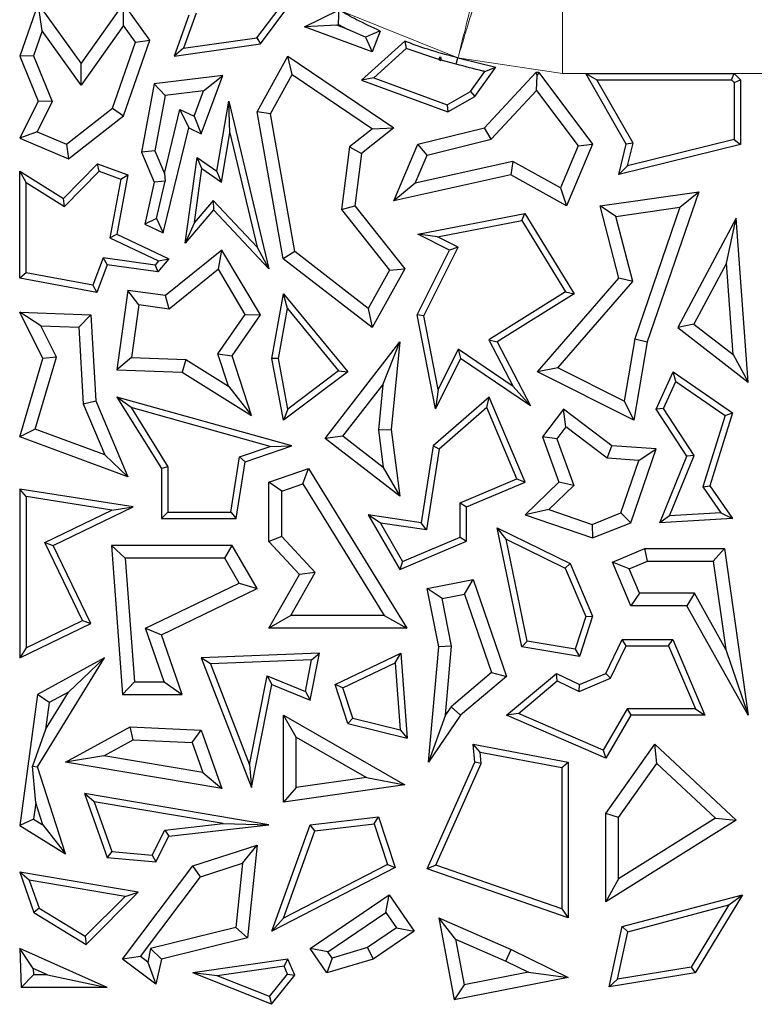
# Model space of a CAD drawing. Units: millimetres. Extents: x 0 to 420, y 0 to 297.
# Drawn here: x 95 to 98, y 166 to 171 of the extents above; entities that cross this region are included whole.
import ezdxf

# ---------------------------------------------------------------- set-up
doc = ezdxf.new("R2010")
doc.units = ezdxf.units.MM

msp = doc.modelspace()

# ---------------------------------------------------------------- linework, layer by layer
at = {"color": 8, "linetype": 'Continuous', "lineweight": 18}
for p, q in [((97.3673, 170.4464), (97.3673, 170.7785)), ((96.8858, 170.5174), (96.3383, 170.7381)), ((97.3673, 170.4464), (96.8858, 170.5174)), ((99.0284, 170.4464), (97.3673, 170.4464))]:
    msp.add_line(p, q, dxfattribs=at)
at = {"color": 7, "linetype": 'Continuous', "lineweight": 25}
for p, q in [((94.9503, 170.769), (94.8647, 170.5258)), ((94.9683, 170.6432), (94.9503, 170.769)), ((95.1485, 170.4933), (94.9503, 170.769)), ((95.3429, 170.7683), (95.1485, 170.4933)), ((95.3433, 170.667), (95.3429, 170.7683)), ((95.4643, 170.5993), (95.3429, 170.7683)), ((95.9586, 170.6096), (96.0606, 170.7455)), ((95.9747, 170.5822), (96.1017, 170.7513)), ((96.1783, 170.6608), (96.3373, 170.7387)), ((95.6441, 170.7143), (95.5764, 170.5258)), ((95.6791, 170.7247), (95.6206, 170.5618)), ((94.9683, 170.6432), (94.9276, 170.5275)), ((95.1489, 170.392), (94.9683, 170.6432)), ((95.3433, 170.667), (95.1489, 170.392)), ((95.3988, 170.5898), (95.3433, 170.667)), ((96.3271, 170.6683), (96.1783, 170.6608)), ((96.4905, 170.545), (96.1783, 170.6608)), ((96.3271, 170.6683), (96.3351, 170.6722)), ((96.3742, 170.6508), (96.3271, 170.6683)), ((96.3351, 170.6722), (96.3742, 170.6508)), ((96.4589, 170.6139), (96.3742, 170.6508)), ((95.3429, 170.2503), (95.4643, 170.5993)), ((95.3988, 170.5898), (95.4643, 170.5993)), ((95.6206, 170.5618), (95.9586, 170.6096)), ((95.9586, 170.6096), (95.9747, 170.5822)), ((96.4589, 170.6139), (96.4905, 170.545)), ((96.5264, 170.6417), (96.4905, 170.545)), ((95.2931, 170.2859), (95.3988, 170.5898)), ((95.5764, 170.5258), (95.9747, 170.5822)), ((95.6206, 170.5618), (95.5764, 170.5258)), ((96.6402, 170.5946), (96.4413, 170.4149)), ((96.6466, 170.5608), (96.4972, 170.4258)), ((96.6402, 170.5946), (96.6466, 170.5608)), ((96.7978, 170.5108), (96.6466, 170.5608)), ((94.9276, 170.5275), (94.8647, 170.5258)), ((94.8647, 170.5258), (94.9503, 170.3182)), ((94.9276, 170.5275), (95.0149, 170.3159)), ((95.9592, 170.2695), (96.1017, 170.5258)), ((96.1219, 170.4412), (96.1017, 170.5258)), ((96.1017, 170.5258), (96.5909, 170.1951)), ((96.7978, 170.5108), (96.8052, 170.5232)), ((96.8049, 170.5035), (96.7978, 170.5108)), ((96.8049, 170.5035), (96.8052, 170.5232)), ((96.8091, 170.5076), (96.8049, 170.5035)), ((96.8052, 170.5232), (96.8091, 170.5076)), ((96.8779, 170.4891), (96.8091, 170.5076)), ((96.8858, 170.5174), (97.0602, 170.4749)), ((95.1489, 170.392), (95.1485, 170.4933)), ((96.9633, 170.3402), (97.0602, 170.4749)), ((97.0097, 170.4551), (97.0602, 170.4749)), ((95.8013, 170.4359), (95.4855, 170.3976)), ((95.702, 170.1677), (95.8013, 170.4359)), ((95.7127, 170.3659), (95.8013, 170.4359)), ((96.0207, 170.2592), (96.1219, 170.4412)), ((96.1219, 170.4412), (96.4917, 170.1912)), ((96.4972, 170.4258), (96.4413, 170.4149)), ((96.4413, 170.4149), (96.8396, 170.2695)), ((96.4972, 170.4258), (96.8368, 170.3018)), ((96.9431, 170.3625), (97.0097, 170.4551)), ((97.0083, 170.1951), (97.2453, 170.4509)), ((97.2511, 170.4362), (97.2453, 170.4509)), ((97.2475, 170.3668), (97.2511, 170.4362)), ((97.2585, 170.45), (97.2511, 170.4362)), ((97.2585, 170.45), (97.5067, 170.1198)), ((97.475, 170.4464), (97.5257, 170.417)), ((97.475, 170.4464), (98.1599, 170.4464)), ((97.6619, 170.1198), (97.475, 170.4464)), ((97.5257, 170.417), (98.1474, 170.417)), ((97.6932, 170.1242), (97.5257, 170.417)), ((98.1474, 170.417), (98.1599, 170.4464)), ((98.1474, 170.417), (98.1591, 170.4048)), ((98.1591, 170.4048), (98.1885, 170.4167)), ((98.1599, 170.4464), (98.1885, 170.4167)), ((98.1885, 170.4167), (98.1885, 170.1175)), ((95.4855, 170.3976), (95.4271, 170.0829)), ((95.5354, 170.3444), (95.4855, 170.3976)), ((98.1591, 170.4048), (98.1591, 170.1405)), ((95.5354, 170.3444), (95.4881, 170.0895)), ((95.7127, 170.3659), (95.5354, 170.3444)), ((95.6691, 170.2482), (95.7127, 170.3659)), ((96.8368, 170.3018), (96.9431, 170.3625)), ((96.8396, 170.2695), (96.9633, 170.3402)), ((96.9431, 170.3625), (96.9633, 170.3402)), ((97.0394, 170.1422), (97.2475, 170.3668)), ((97.2475, 170.3668), (97.4395, 170.1114)), ((94.9503, 170.3182), (94.8647, 170.1473)), ((95.0149, 170.3159), (94.9454, 170.1771)), ((95.0149, 170.3159), (94.9503, 170.3182)), ((95.0809, 170.1201), (95.2931, 170.2859)), ((95.2931, 170.2859), (95.3429, 170.2503)), ((95.5327, 169.9841), (95.6039, 170.279)), ((95.6039, 170.279), (95.6441, 170.1951)), ((95.6039, 170.279), (95.6691, 170.2482)), ((95.7736, 169.9953), (95.8291, 170.3182)), ((95.8338, 170.1723), (95.8291, 170.3182)), ((95.8291, 170.3182), (96.0143, 169.5446)), ((96.8368, 170.3018), (96.8396, 170.2695)), ((95.0899, 170.0526), (95.3429, 170.2503)), ((95.6691, 170.2482), (95.702, 170.1677)), ((96.0207, 170.2592), (95.9592, 170.2695)), ((96.0791, 169.5912), (95.9592, 170.2695)), ((96.133, 169.6239), (96.0207, 170.2592)), ((95.527, 169.7101), (95.6441, 170.1951)), ((95.6441, 170.1951), (95.702, 170.1677)), ((96.4917, 170.1912), (96.3861, 170.1072)), ((96.5909, 170.1951), (96.4413, 170.076)), ((96.4917, 170.1912), (96.5909, 170.1951)), ((96.7008, 170.1198), (97.0083, 170.1951)), ((97.0394, 170.1422), (97.0083, 170.1951)), ((94.9454, 170.1771), (94.8647, 170.1473)), ((94.8647, 170.1473), (95.0899, 170.0526)), ((94.9454, 170.1771), (95.0809, 170.1201)), ((95.7947, 169.9449), (95.8338, 170.1723)), ((95.8338, 170.1723), (95.96, 169.6451)), ((95.0809, 170.1201), (95.0899, 170.0526)), ((96.3861, 170.1072), (96.3483, 169.8183)), ((96.3861, 170.1072), (96.4413, 170.076)), ((96.5909, 169.8587), (96.7008, 170.1198)), ((96.7435, 170.0697), (96.7008, 170.1198)), ((96.7435, 170.0697), (97.0394, 170.1422)), ((97.4395, 170.1114), (97.3582, 169.9185)), ((97.5067, 170.1198), (97.387, 169.8354)), ((97.4395, 170.1114), (97.5067, 170.1198)), ((97.6281, 169.9802), (97.6619, 170.1198)), ((98.1885, 170.1175), (97.6281, 169.9802)), ((97.6932, 170.1242), (97.6619, 170.1198)), ((98.1591, 170.1405), (97.668, 170.0203)), ((97.668, 170.0203), (97.6932, 170.1242)), ((98.1591, 170.1405), (98.1885, 170.1175)), ((95.4881, 170.0895), (95.4271, 170.0829)), ((95.4271, 170.0829), (95.4855, 169.9449)), ((95.4881, 170.0895), (95.5327, 169.9841)), ((95.6282, 169.6636), (95.6826, 170.0585)), ((95.7052, 170.007), (95.6826, 170.0585)), ((95.6826, 170.0585), (95.7736, 169.9953)), ((96.4413, 170.076), (96.4098, 169.8354)), ((96.6892, 169.9405), (96.7435, 170.0697)), ((95.0674, 169.869), (95.2236, 170.0295)), ((95.2313, 169.9953), (95.2236, 170.0295)), ((95.2236, 170.0295), (95.3638, 169.9776)), ((95.671, 169.759), (95.7052, 170.007)), ((95.7052, 170.007), (95.7947, 169.9449)), ((97.1393, 170.0398), (96.6892, 169.9405)), ((97.1393, 170.0398), (97.1302, 169.9776)), ((97.3582, 169.9185), (97.1393, 170.0398)), ((97.668, 170.0203), (97.6281, 169.9802)), ((94.8941, 169.9424), (94.8647, 169.9953)), ((94.8647, 169.5018), (94.8647, 169.9953)), ((94.8647, 169.9953), (95.0674, 169.869)), ((95.0719, 169.8316), (95.2313, 169.9953)), ((95.2313, 169.9953), (95.3304, 169.9586)), ((95.3638, 169.9776), (95.3134, 169.7042)), ((95.3304, 169.9586), (95.3638, 169.9776)), ((95.5327, 169.9841), (95.5356, 169.9495)), ((95.7947, 169.9449), (95.7736, 169.9953)), ((97.1302, 169.9776), (96.5909, 169.8587)), ((97.387, 169.8354), (97.1302, 169.9776)), ((94.8941, 169.5262), (94.8941, 169.9424)), ((94.8941, 169.9424), (95.0719, 169.8316)), ((95.3304, 169.9586), (95.2804, 169.6873)), ((95.4855, 169.9449), (95.442, 169.7503)), ((95.5356, 169.9495), (95.4855, 169.9449)), ((95.4953, 169.7764), (95.5356, 169.9495)), ((96.6892, 169.9405), (96.5909, 169.8587)), ((97.3582, 169.9185), (97.387, 169.8354)), ((97.541, 169.8354), (97.9964, 169.9001)), ((97.9964, 169.9001), (97.759, 169.2072)), ((97.9097, 169.8284), (97.9964, 169.9001)), ((95.0719, 169.8316), (95.0674, 169.869)), ((95.7575, 169.8603), (95.671, 169.759)), ((95.96, 169.6451), (95.7575, 169.8603)), ((95.7575, 169.8603), (95.7585, 169.8163)), ((96.3483, 169.8183), (96.4098, 169.8354)), ((96.4098, 169.8354), (96.6412, 169.5446)), ((97.6145, 169.7865), (97.541, 169.8354)), ((97.6281, 169.5018), (97.541, 169.8354)), ((97.6145, 169.7865), (97.9097, 169.8284)), ((97.9097, 169.8284), (97.7019, 169.2217)), ((95.7585, 169.8163), (95.6282, 169.6636)), ((96.0143, 169.5446), (95.7585, 169.8163)), ((96.3483, 169.8183), (96.5707, 169.5388)), ((96.7008, 169.7042), (97.1947, 169.8001)), ((97.1803, 169.7674), (97.1947, 169.8001)), ((97.1947, 169.8001), (97.4224, 169.4298)), ((97.6928, 169.4866), (97.6145, 169.7865)), ((95.4953, 169.7764), (95.442, 169.7503)), ((95.442, 169.7503), (95.527, 169.7101)), ((95.4953, 169.7764), (95.527, 169.7101)), ((95.671, 169.759), (95.6282, 169.6636)), ((96.7913, 169.6918), (97.1803, 169.7674)), ((97.1803, 169.7674), (97.3821, 169.4392)), ((98.1688, 169.7782), (97.8992, 169.2734)), ((98.1249, 169.5713), (98.1688, 169.7782)), ((98.2238, 169.0223), (98.1688, 169.7782)), ((95.2804, 169.6873), (95.3134, 169.7042)), ((95.3134, 169.7042), (95.5527, 169.5912)), ((96.7913, 169.6918), (96.7008, 169.7042)), ((96.847, 169.6311), (96.7008, 169.7042)), ((96.8864, 169.6443), (96.7913, 169.6918)), ((95.2804, 169.6873), (95.5054, 169.5811)), ((95.96, 169.6451), (96.0143, 169.5446)), ((96.7281, 169.3278), (96.8864, 169.6443)), ((96.8864, 169.6443), (96.847, 169.6311)), ((95.7974, 169.6311), (95.5374, 169.421)), ((95.7815, 169.5427), (95.7974, 169.6311)), ((95.9747, 169.332), (95.7974, 169.6311)), ((96.133, 169.6239), (96.0791, 169.5912)), ((96.4723, 169.3617), (96.133, 169.6239)), ((96.6974, 169.332), (96.847, 169.6311)), ((95.2489, 169.5955), (95.2021, 169.469)), ((95.2683, 169.5631), (95.2211, 169.4356)), ((95.2489, 169.5955), (95.2683, 169.5631)), ((95.4894, 169.5623), (95.2489, 169.5955)), ((95.5013, 169.531), (95.2683, 169.5631)), ((95.5054, 169.5811), (95.4894, 169.5623)), ((95.4894, 169.5623), (95.5013, 169.531)), ((95.5527, 169.5912), (95.5013, 169.531)), ((95.5054, 169.5811), (95.5527, 169.5912)), ((96.4905, 169.2734), (96.0791, 169.5912)), ((98.1249, 169.5713), (97.9744, 169.2895)), ((98.1556, 169.1493), (98.1249, 169.5713)), ((94.8941, 169.5262), (94.8647, 169.5018)), ((95.2021, 169.469), (94.8941, 169.5262)), ((95.7815, 169.5427), (95.5546, 169.3593)), ((95.9049, 169.3345), (95.7815, 169.5427)), ((96.5707, 169.5388), (96.4723, 169.3617)), ((96.6412, 169.5446), (96.4905, 169.2734)), ((96.5707, 169.5388), (96.6412, 169.5446)), ((95.2211, 169.4356), (94.8647, 169.5018)), ((95.2021, 169.469), (95.2211, 169.4356)), ((97.2522, 169.0688), (97.6281, 169.5018)), ((97.3463, 169.0875), (97.6928, 169.4866)), ((97.6928, 169.4866), (97.6281, 169.5018)), ((95.3638, 169.4449), (95.3134, 169.0793)), ((95.414, 169.3787), (95.3638, 169.4449)), ((95.5374, 169.421), (95.3638, 169.4449)), ((95.5546, 169.3593), (95.5374, 169.421)), ((96.028, 169.1312), (96.0813, 169.4298)), ((96.099, 169.3619), (96.0813, 169.4298)), ((96.0813, 169.4298), (96.3777, 169.0688)), ((97.3821, 169.4392), (97.0283, 169.2177)), ((97.4224, 169.4298), (97.0669, 169.2072)), ((97.3821, 169.4392), (97.4224, 169.4298)), ((95.414, 169.3787), (95.3805, 169.1355)), ((95.5546, 169.3593), (95.414, 169.3787)), ((94.9619, 169.2819), (94.8647, 169.3445)), ((94.8647, 169.3445), (95.1933, 169.332)), ((94.9719, 169.1312), (94.8647, 169.3445)), ((95.1376, 169.2753), (95.1933, 169.332)), ((95.1933, 169.332), (95.2152, 168.9357)), ((95.7788, 169.1529), (95.9049, 169.3345)), ((95.8438, 169.1433), (95.9747, 169.332)), ((95.9049, 169.3345), (95.9747, 169.332)), ((96.0579, 169.1314), (96.099, 169.3619)), ((96.099, 169.3619), (96.3356, 169.0739)), ((96.4723, 169.3617), (96.4905, 169.2734)), ((96.7281, 169.3278), (96.6974, 169.332)), ((96.7816, 168.8982), (96.6974, 169.332)), ((96.794, 168.9886), (96.7281, 169.3278)), ((94.9619, 169.2819), (95.1376, 169.2753)), ((95.0349, 169.1368), (94.9619, 169.2819)), ((97.9744, 169.2895), (97.8992, 169.2734)), ((97.9744, 169.2895), (98.1556, 169.1493)), ((95.1376, 169.2753), (95.1571, 168.9222)), ((97.8992, 169.2734), (98.2238, 169.0223)), ((96.273, 168.7617), (96.6175, 169.2072)), ((96.5394, 169.0102), (96.6175, 169.2072)), ((96.6175, 169.2072), (96.5785, 168.8032)), ((97.0283, 169.2177), (97.1401, 169.0025)), ((97.0283, 169.2177), (97.0669, 169.2072)), ((97.0669, 169.2072), (97.2198, 168.9128)), ((97.7019, 169.2217), (97.653, 168.9341)), ((97.759, 169.2072), (97.6976, 168.8461)), ((97.7019, 169.2217), (97.759, 169.2072)), ((95.8277, 169.0035), (95.7788, 169.1529)), ((95.7788, 169.1529), (95.8438, 169.1433)), ((95.9338, 168.8682), (95.8438, 169.1433)), ((96.8869, 169.1744), (96.794, 168.9886)), ((97.1401, 169.0025), (96.8869, 169.1744)), ((96.8869, 169.1744), (96.8982, 169.1312)), ((98.1556, 169.1493), (98.2238, 169.0223)), ((94.8647, 168.7697), (94.9719, 169.1312)), ((94.9367, 168.8057), (95.0349, 169.1368)), ((95.0349, 169.1368), (94.9719, 169.1312)), ((95.3805, 169.1355), (95.3134, 169.0793)), ((95.3805, 169.1355), (95.6311, 169.126)), ((95.6311, 169.126), (95.6133, 169.0679)), ((95.6311, 169.126), (95.8277, 169.0035)), ((96.0579, 169.1314), (96.028, 169.1312)), ((96.0813, 168.8461), (96.028, 169.1312)), ((96.1015, 168.898), (96.0579, 169.1314)), ((96.8982, 169.1312), (96.7816, 168.8982)), ((97.2198, 168.9128), (96.8982, 169.1312)), ((95.3134, 169.0793), (95.6133, 169.0679)), ((95.6133, 169.0679), (95.9338, 168.8682)), ((96.3777, 169.0688), (96.0813, 168.8461)), ((96.3356, 169.0739), (96.1015, 168.898)), ((96.3356, 169.0739), (96.3777, 169.0688)), ((97.3463, 169.0875), (97.2522, 169.0688)), ((97.6976, 168.8461), (97.2522, 169.0688)), ((97.653, 168.9341), (97.3463, 169.0875)), ((97.8001, 168.8976), (97.8782, 169.0688)), ((97.8904, 169.0248), (97.8782, 169.0688)), ((97.8782, 169.0688), (98.1526, 168.8803)), ((96.3554, 168.7722), (96.5394, 169.0102)), ((96.5394, 169.0102), (96.5194, 168.8023)), ((97.8335, 168.9001), (97.8904, 169.0248)), ((97.8904, 169.0248), (98.1181, 168.8684)), ((95.8277, 169.0035), (95.9338, 168.8682)), ((96.794, 168.9886), (96.7816, 168.8982)), ((97.1401, 169.0025), (97.2198, 168.9128)), ((95.1571, 168.9222), (95.2152, 168.9357)), ((95.1571, 168.9222), (95.2566, 168.6873)), ((95.2152, 168.9357), (95.3638, 168.5849)), ((95.3781, 168.9045), (95.3134, 168.953)), ((95.3134, 168.953), (95.5182, 168.6232)), ((96.1191, 168.7287), (95.3134, 168.953)), ((97.0298, 168.953), (96.7716, 168.7287)), ((97.0186, 168.9043), (97.0298, 168.953)), ((97.196, 168.5609), (97.0298, 168.953)), ((97.653, 168.9341), (97.6976, 168.8461)), ((95.3781, 168.9045), (95.5476, 168.6315)), ((96.0202, 168.7257), (95.3781, 168.9045)), ((96.1015, 168.898), (96.0813, 168.8461)), ((97.0186, 168.9043), (96.799, 168.7135)), ((97.1575, 168.5765), (97.0186, 168.9043)), ((97.3727, 168.8976), (97.2756, 168.7697)), ((97.3839, 168.8152), (97.3727, 168.8976)), ((97.5951, 168.7287), (97.3727, 168.8976)), ((97.8335, 168.9001), (97.8001, 168.8976)), ((97.9418, 168.6799), (97.8001, 168.8976)), ((97.9748, 168.683), (97.8335, 168.9001)), ((98.1526, 168.8803), (98.0476, 168.5439)), ((98.1181, 168.8684), (98.1526, 168.8803)), ((98.1181, 168.8684), (98.0153, 168.5389)), ((94.9367, 168.8057), (94.8647, 168.7697)), ((95.2566, 168.6873), (94.9367, 168.8057)), ((96.5194, 168.8023), (96.5785, 168.8032)), ((96.5194, 168.8023), (96.5414, 168.6284)), ((96.5785, 168.8032), (96.6175, 168.4953)), ((97.3839, 168.8152), (97.3418, 168.7597)), ((97.5735, 168.6713), (97.3839, 168.8152)), ((95.3638, 168.5849), (94.8647, 168.7697)), ((96.3554, 168.7722), (96.273, 168.7617)), ((96.6175, 168.4953), (96.273, 168.7617)), ((96.5414, 168.6284), (96.3554, 168.7722)), ((97.3418, 168.7597), (97.2756, 168.7697)), ((97.2756, 168.7697), (97.3514, 168.5609)), ((97.3418, 168.7597), (97.4196, 168.5453)), ((95.8782, 168.6769), (96.0202, 168.7257)), ((95.9045, 168.6549), (96.1191, 168.7287)), ((96.0202, 168.7257), (96.1191, 168.7287)), ((96.7716, 168.7287), (96.7157, 168.3737)), ((96.799, 168.7135), (96.7402, 168.3404)), ((96.799, 168.7135), (96.7716, 168.7287)), ((97.5735, 168.6713), (97.5951, 168.7287)), ((97.8001, 168.7141), (97.5951, 168.7287)), ((97.6835, 168.3737), (97.8001, 168.7141)), ((97.7197, 168.6609), (97.8001, 168.7141)), ((95.2566, 168.6873), (95.3638, 168.5849)), ((95.8384, 168.4228), (95.8782, 168.6769)), ((95.8635, 168.3934), (95.9045, 168.6549)), ((95.8782, 168.6769), (95.9045, 168.6549)), ((97.7197, 168.6609), (97.5735, 168.6713)), ((97.6367, 168.4184), (97.7197, 168.6609)), ((97.8166, 168.3737), (97.9418, 168.6799)), ((97.8614, 168.4058), (97.9748, 168.683)), ((97.9748, 168.683), (97.9418, 168.6799)), ((95.5476, 168.6315), (95.5182, 168.6232)), ((95.5182, 168.6232), (95.5182, 168.3934)), ((95.5476, 168.6315), (95.5476, 168.4228)), ((96.0143, 168.5609), (96.196, 168.6232)), ((96.1706, 168.5523), (96.196, 168.6232)), ((96.196, 168.6232), (96.6501, 167.8864)), ((96.5414, 168.6284), (96.6175, 168.4953)), ((96.0731, 168.5189), (96.0143, 168.5609)), ((96.0143, 168.2872), (96.0143, 168.5609)), ((96.8963, 168.4659), (97.1575, 168.5765)), ((96.9257, 168.4464), (97.196, 168.5609)), ((97.1575, 168.5765), (97.196, 168.5609)), ((97.3514, 168.5609), (97.196, 168.4099)), ((97.4196, 168.5453), (97.3514, 168.5609)), ((94.8941, 168.4941), (94.8647, 168.5285)), ((95.3876, 168.4464), (94.8647, 168.5285)), ((94.8647, 168.5285), (94.8647, 167.7495)), ((96.0731, 168.5189), (96.1706, 168.5523)), ((96.0731, 168.3101), (96.0731, 168.5189)), ((96.1706, 168.5523), (96.5449, 167.9452)), ((97.4196, 168.5453), (97.3056, 168.4344)), ((98.0153, 168.5389), (98.0476, 168.5439)), ((98.0153, 168.5389), (98.0984, 168.4196)), ((98.0476, 168.5439), (98.1526, 168.3934)), ((95.2902, 168.4319), (94.8941, 168.4941)), ((94.8941, 168.4941), (94.8941, 167.7963)), ((96.8963, 168.4659), (96.9257, 168.4464)), ((96.8963, 168.3071), (96.8963, 168.4659)), ((94.98, 168.2818), (95.2902, 168.4319)), ((95.0192, 168.2682), (95.3876, 168.4464)), ((95.2902, 168.4319), (95.3876, 168.4464)), ((95.5476, 168.4228), (95.5182, 168.3934)), ((95.5476, 168.4228), (95.8384, 168.4228)), ((95.8384, 168.4228), (95.8635, 168.3934)), ((96.9257, 168.2876), (96.9257, 168.4464)), ((97.3056, 168.4344), (97.196, 168.4099)), ((97.3056, 168.4344), (97.5052, 168.366)), ((97.5052, 168.366), (97.6367, 168.4184)), ((97.6367, 168.4184), (97.6835, 168.3737)), ((98.0984, 168.4196), (97.8614, 168.4058)), ((98.0984, 168.4196), (98.1526, 168.3934)), ((95.5182, 168.3934), (95.8635, 168.3934)), ((96.5282, 168.3719), (96.4725, 168.4099)), ((96.7157, 168.3737), (96.4725, 168.4099)), ((96.4725, 168.4099), (96.6175, 168.157)), ((96.7402, 168.3404), (96.5282, 168.3719)), ((96.5282, 168.3719), (96.63, 168.1943)), ((96.7402, 168.3404), (96.7157, 168.3737)), ((97.196, 168.4099), (97.5067, 168.3034)), ((97.5067, 168.3034), (97.6835, 168.3737)), ((97.8614, 168.4058), (97.8166, 168.3737)), ((98.1526, 168.3934), (97.8166, 168.3737)), ((97.1078, 168.2971), (97.0669, 168.3497)), ((97.0669, 168.3497), (97.4038, 168.1857)), ((97.1804, 167.8009), (97.0669, 168.3497)), ((97.5052, 168.366), (97.5067, 168.3034)), ((95.154, 167.9222), (94.98, 168.2818)), ((94.98, 168.2818), (95.0192, 168.2682)), ((96.0731, 168.3101), (96.0143, 168.2872)), ((96.1545, 168.135), (96.0143, 168.2872)), ((96.2267, 168.1434), (96.0731, 168.3101)), ((96.6175, 168.157), (96.9257, 168.2876)), ((96.63, 168.1943), (96.8963, 168.3071)), ((96.8963, 168.3071), (96.9257, 168.2876)), ((97.1078, 168.2971), (97.381, 168.1641)), ((97.2051, 167.8266), (97.1078, 168.2971)), ((95.1933, 167.9085), (95.0192, 168.2682)), ((95.3514, 168.2094), (95.2882, 168.2682)), ((95.8438, 168.2682), (95.2882, 168.2682)), ((95.2882, 168.2682), (95.3388, 167.5811)), ((95.81, 168.2094), (95.8438, 168.2682)), ((95.9592, 168.0696), (95.8438, 168.2682)), ((97.5982, 168.1912), (97.7484, 168.2549)), ((97.7604, 168.1961), (97.7484, 168.2549)), ((97.7484, 168.2549), (98.1147, 168.2549)), ((98.0636, 168.1961), (98.1147, 168.2549)), ((98.1147, 168.2549), (98.2238, 167.485)), ((95.81, 168.2094), (95.3514, 168.2094)), ((95.3514, 168.2094), (95.3934, 167.6399)), ((95.8765, 168.0949), (95.81, 168.2094)), ((96.63, 168.1943), (96.6175, 168.157)), ((97.6752, 168.16), (97.5982, 168.1912)), ((97.6835, 167.9898), (97.5982, 168.1912)), ((97.6752, 168.16), (97.7604, 168.1961)), ((97.7604, 168.1961), (98.0636, 168.1961)), ((98.0636, 168.1961), (98.1214, 167.7888)), ((97.381, 168.1641), (97.4038, 168.1857)), ((97.381, 168.1641), (97.4754, 167.9413)), ((97.4038, 168.1857), (97.5067, 167.9427)), ((97.7224, 168.0485), (97.6752, 168.16)), ((96.0143, 167.8864), (96.1545, 168.135)), ((96.1149, 167.9452), (96.2267, 168.1434)), ((96.2267, 168.1434), (96.1545, 168.135)), ((96.7442, 168.0696), (96.9557, 168.1113)), ((96.9168, 168.0437), (96.9557, 168.1113)), ((96.9557, 168.1113), (97.1098, 167.6635)), ((95.4456, 167.8864), (95.8765, 168.0949)), ((95.5182, 167.8562), (95.9592, 168.0696)), ((95.8765, 168.0949), (95.9592, 168.0696)), ((96.8132, 168.0233), (96.7442, 168.0696)), ((96.797, 167.8009), (96.7442, 168.0696)), ((96.8132, 168.0233), (96.9168, 168.0437)), ((96.8563, 167.8041), (96.8132, 168.0233)), ((96.9168, 168.0437), (97.0411, 167.6824)), ((97.7224, 168.0485), (97.6835, 167.9898)), ((97.9763, 168.0485), (97.7224, 168.0485)), ((97.9763, 168.0485), (97.9418, 167.9898)), ((98.1214, 167.7888), (97.9763, 168.0485)), ((97.9418, 167.9898), (97.6835, 167.9898)), ((98.2238, 167.485), (97.9418, 167.9898)), ((94.8941, 167.7963), (95.154, 167.9222)), ((95.154, 167.9222), (95.1933, 167.9085)), ((96.1149, 167.9452), (96.0143, 167.8864)), ((96.5449, 167.9452), (96.1149, 167.9452)), ((96.5449, 167.9452), (96.6501, 167.8864)), ((97.4754, 167.9413), (97.4257, 167.7897)), ((97.5067, 167.9427), (97.4458, 167.7565)), ((97.4754, 167.9413), (97.5067, 167.9427)), ((94.8647, 167.7495), (95.1933, 167.9085)), ((95.5308, 167.6399), (95.4456, 167.8864)), ((95.4456, 167.8864), (95.5182, 167.8562)), ((96.6501, 167.8864), (96.0143, 167.8864)), ((95.6133, 167.5811), (95.5182, 167.8562)), ((97.2051, 167.8266), (97.1804, 167.8009)), ((97.4257, 167.7897), (97.2051, 167.8266)), ((97.5677, 167.6785), (97.6437, 167.8346)), ((97.6621, 167.8052), (97.6437, 167.8346)), ((97.6437, 167.8346), (97.8769, 167.8346)), ((97.8574, 167.8052), (97.8769, 167.8346)), ((97.8769, 167.8346), (98.025, 167.485)), ((94.8941, 167.7963), (94.8647, 167.7495)), ((96.7501, 167.2684), (96.797, 167.8009)), ((96.8563, 167.8041), (96.797, 167.8009)), ((96.8284, 167.487), (96.8563, 167.8041)), ((97.4458, 167.7565), (97.1804, 167.8009)), ((97.4257, 167.7897), (97.4458, 167.7565)), ((97.5893, 167.6557), (97.6621, 167.8052)), ((97.6621, 167.8052), (97.8574, 167.8052)), ((97.8574, 167.8052), (97.9807, 167.5143)), ((98.1214, 167.7888), (98.2238, 167.485)), ((95.256, 167.7495), (94.9471, 167.5811)), ((94.9471, 167.2469), (95.256, 167.7495)), ((95.0904, 167.5923), (95.256, 167.7495)), ((96.2471, 167.7722), (95.702, 167.7495)), ((95.7442, 167.7218), (95.702, 167.7495)), ((95.702, 167.7495), (95.9338, 167.1514)), ((96.211, 167.7413), (95.7442, 167.7218)), ((96.1822, 167.5956), (96.211, 167.7413)), ((96.2041, 167.5549), (96.2471, 167.7722)), ((96.211, 167.7413), (96.2471, 167.7722)), ((96.319, 167.6268), (96.6217, 167.7722)), ((96.5957, 167.7271), (96.6217, 167.7722)), ((96.6217, 167.7722), (96.6515, 167.3797)), ((95.7442, 167.7218), (95.9247, 167.2564)), ((96.355, 167.6115), (96.5957, 167.7271)), ((96.5957, 167.7271), (96.6191, 167.418)), ((95.9247, 167.2564), (96.0061, 167.6675)), ((96.0061, 167.6675), (96.028, 167.6268)), ((96.0061, 167.6675), (96.1822, 167.5956)), ((97.0411, 167.6824), (96.8542, 167.5247)), ((97.1098, 167.6635), (96.8982, 167.485)), ((97.0411, 167.6824), (97.1098, 167.6635)), ((97.1098, 167.485), (97.3397, 167.6785)), ((97.344, 167.6437), (97.3397, 167.6785)), ((97.3397, 167.6785), (97.4458, 167.6268)), ((97.4449, 167.5946), (97.5893, 167.6557)), ((97.4458, 167.6268), (97.5677, 167.6785)), ((97.5893, 167.6557), (97.5677, 167.6785)), ((95.3934, 167.6399), (95.3388, 167.5811)), ((95.3934, 167.6399), (95.5308, 167.6399)), ((95.5308, 167.6399), (95.6133, 167.5811)), ((95.9338, 167.1514), (96.028, 167.6268)), ((96.028, 167.6268), (96.2041, 167.5549)), ((96.355, 167.6115), (96.319, 167.6268)), ((96.3777, 167.4477), (96.319, 167.6268)), ((96.4006, 167.4723), (96.355, 167.6115)), ((97.1651, 167.4931), (97.344, 167.6437)), ((97.344, 167.6437), (97.4449, 167.5946)), ((97.4449, 167.5946), (97.4458, 167.6268)), ((94.9471, 167.5811), (94.8647, 166.9763)), ((95.0013, 167.5437), (94.9471, 167.5811)), ((94.9844, 167.4199), (95.0904, 167.5923)), ((95.0904, 167.5923), (95.0013, 167.5437)), ((95.3388, 167.5811), (95.6133, 167.5811)), ((96.1822, 167.5956), (96.2041, 167.5549)), ((95.0013, 167.5437), (94.9844, 167.4199)), ((96.8542, 167.5247), (96.8284, 167.487)), ((96.8542, 167.5247), (96.8982, 167.485)), ((97.6667, 167.5143), (97.5555, 167.3245)), ((97.6667, 167.5143), (97.6835, 167.485)), ((97.9807, 167.5143), (97.6667, 167.5143)), ((97.9807, 167.5143), (98.025, 167.485)), ((96.1401, 167.3836), (96.0813, 167.485)), ((96.0813, 167.084), (96.0813, 167.485)), ((96.0813, 167.485), (96.6412, 167.1649)), ((96.4006, 167.4723), (96.3777, 167.4477)), ((96.4006, 167.4723), (96.6191, 167.418)), ((96.8284, 167.487), (96.7501, 167.2684)), ((96.8982, 167.485), (96.7501, 167.2684)), ((97.1651, 167.4931), (97.1098, 167.485)), ((97.5677, 167.2872), (97.1098, 167.485)), ((97.5555, 167.3245), (97.1651, 167.4931)), ((97.6835, 167.485), (97.5677, 167.2872)), ((98.025, 167.485), (97.6835, 167.485)), ((94.9844, 167.4199), (94.9236, 167.2497)), ((95.0759, 167.2684), (95.3748, 167.4313)), ((95.3886, 167.3718), (95.3748, 167.4313)), ((95.3748, 167.4313), (95.702, 167.4168)), ((96.3777, 167.4477), (96.6515, 167.3797)), ((96.6191, 167.418), (96.6515, 167.3797)), ((95.2532, 167.2981), (95.3886, 167.3718)), ((95.3886, 167.3718), (95.6598, 167.3598)), ((95.6598, 167.3598), (95.702, 167.4168)), ((95.702, 167.4168), (95.7974, 167.1467)), ((96.1401, 167.1519), (96.1401, 167.3836)), ((96.1401, 167.3836), (96.4637, 167.1986)), ((95.6598, 167.3598), (95.7087, 167.2212)), ((96.9885, 167.3153), (96.9557, 167.3515)), ((96.9633, 167.2684), (96.9557, 167.3515)), ((96.9557, 167.3515), (97.3939, 167.2684)), ((97.5677, 167.0319), (97.7943, 167.3515)), ((97.8034, 167.2626), (97.7943, 167.3515)), ((97.7943, 167.3515), (98.1688, 167.0014)), ((95.2532, 167.2981), (95.0759, 167.2684)), ((95.7087, 167.2212), (95.2532, 167.2981)), ((96.9932, 167.2634), (96.9885, 167.3153)), ((96.9885, 167.3153), (97.3645, 167.244)), ((97.5555, 167.3245), (97.5677, 167.2872)), ((94.9384, 167.082), (94.9236, 167.2497)), ((94.9236, 167.2497), (94.9471, 167.2469)), ((95.0759, 166.8465), (94.9471, 167.2469)), ((95.7974, 167.1467), (95.0759, 167.2684)), ((95.9247, 167.2564), (95.9338, 167.1514)), ((96.7442, 166.7773), (96.9633, 167.2684)), ((96.784, 166.7945), (96.9932, 167.2634)), ((96.9932, 167.2634), (96.9633, 167.2684)), ((97.3645, 167.244), (97.3939, 167.2684)), ((97.3645, 167.244), (97.3645, 166.592)), ((97.3939, 167.2684), (97.3939, 166.5506)), ((97.6265, 167.0132), (97.8034, 167.2626)), ((97.8034, 167.2626), (98.0729, 167.0107)), ((95.7087, 167.2212), (95.7974, 167.1467)), ((96.4637, 167.1986), (96.1401, 167.1519)), ((96.4637, 167.1986), (96.6412, 167.1649)), ((96.6412, 167.1649), (96.0813, 167.084)), ((96.1401, 167.1519), (96.0813, 167.084)), ((95.2086, 167.0863), (95.1643, 167.1236)), ((96.0143, 166.9792), (95.1643, 167.1236)), ((95.1643, 167.1236), (95.2683, 166.8291)), ((94.9384, 167.082), (94.9281, 167.0064)), ((94.9713, 166.9798), (94.9384, 167.082)), ((95.8025, 166.9854), (95.2086, 167.0863)), ((95.2086, 167.0863), (95.2897, 166.8567)), ((96.2041, 166.9792), (96.5192, 167.0165)), ((96.4987, 166.9845), (96.5192, 167.0165)), ((96.5192, 167.0165), (96.5959, 166.7825)), ((97.6265, 167.0132), (97.5677, 167.0319)), ((97.5677, 166.6246), (97.5677, 167.0319)), ((97.6265, 166.7308), (97.6265, 167.0132)), ((98.0729, 167.0107), (97.6265, 166.7308)), ((98.0729, 167.0107), (98.1688, 167.0014)), ((94.9281, 167.0064), (94.8647, 166.9763)), ((94.8647, 166.9763), (95.0759, 166.8465)), ((94.9281, 167.0064), (94.9713, 166.9798)), ((94.9713, 166.9798), (95.0759, 166.8465)), ((95.5336, 166.9557), (95.8025, 166.9854)), ((95.5527, 166.9282), (96.0143, 166.9792)), ((95.8025, 166.9854), (96.0143, 166.9792)), ((96.028, 166.4888), (96.2041, 166.9792)), ((96.2256, 166.9522), (96.2041, 166.9792)), ((96.2256, 166.9522), (96.4987, 166.9845)), ((96.4987, 166.9845), (96.5602, 166.7972)), ((98.1688, 167.0014), (97.5677, 166.6246)), ((95.4756, 166.8404), (95.5336, 166.9557)), ((95.4929, 166.8094), (95.5527, 166.9282)), ((95.5336, 166.9557), (95.5527, 166.9282)), ((96.081, 166.5493), (96.2256, 166.9522)), ((95.6634, 166.7905), (95.9592, 166.8865)), ((95.8915, 166.8027), (95.9592, 166.8865)), ((95.9592, 166.8865), (95.9152, 166.4584)), ((95.2897, 166.8567), (95.2683, 166.8291)), ((95.2683, 166.8291), (95.4929, 166.8094)), ((95.2897, 166.8567), (95.4756, 166.8404)), ((95.4756, 166.8404), (95.4929, 166.8094)), ((95.3388, 166.3607), (95.6634, 166.7905)), ((95.6991, 166.7403), (95.6634, 166.7905)), ((95.6991, 166.7403), (95.8915, 166.8027)), ((95.8915, 166.8027), (95.861, 166.5056)), ((96.5959, 166.7825), (96.028, 166.4888)), ((96.5602, 166.7972), (96.081, 166.5493)), ((96.5602, 166.7972), (96.5959, 166.7825)), ((96.784, 166.7945), (96.7442, 166.7773)), ((97.3645, 166.592), (96.784, 166.7945)), ((94.909, 166.7244), (94.8647, 166.7618)), ((94.8647, 166.7618), (94.9303, 166.576)), ((95.4114, 166.6689), (94.8647, 166.7618)), ((95.4211, 166.3722), (95.6991, 166.7403)), ((97.3939, 166.5506), (96.7442, 166.7773)), ((94.909, 166.7244), (94.9545, 166.5956)), ((95.3504, 166.6494), (94.909, 166.7244)), ((97.6265, 166.7308), (97.5677, 166.6246)), ((95.1662, 166.4655), (95.3504, 166.6494)), ((95.1705, 166.4283), (95.4114, 166.6689)), ((95.3504, 166.6494), (95.4114, 166.6689)), ((96.2041, 166.41), (96.5691, 166.6574)), ((96.5534, 166.5758), (96.5691, 166.6574)), ((96.5691, 166.6574), (96.6834, 166.4888)), ((97.6437, 166.5105), (98.198, 166.6574)), ((98.198, 166.6574), (97.9794, 166.2969)), ((98.1351, 166.6103), (98.198, 166.6574)), ((97.6686, 166.4867), (98.1351, 166.6103)), ((98.1351, 166.6103), (97.9613, 166.3237)), ((94.9545, 166.5956), (94.9303, 166.576)), ((94.9303, 166.576), (95.1705, 166.4283)), ((94.9545, 166.5956), (95.1662, 166.4655)), ((96.2857, 166.3943), (96.5534, 166.5758)), ((96.5534, 166.5758), (96.6017, 166.5045)), ((97.3645, 166.592), (97.3939, 166.5506)), ((96.081, 166.5493), (96.028, 166.4888)), ((96.8752, 166.4523), (96.797, 166.5506)), ((96.797, 166.5506), (97.1308, 166.4047)), ((96.797, 166.5506), (96.868, 166.1718)), ((97.5836, 166.2322), (97.6437, 166.5105)), ((97.6686, 166.4867), (97.6437, 166.5105)), ((95.1662, 166.4655), (95.1705, 166.4283)), ((95.861, 166.5056), (95.4685, 166.4091)), ((95.861, 166.5056), (95.9152, 166.4584)), ((96.6017, 166.5045), (96.4689, 166.4145)), ((96.6834, 166.4888), (96.4944, 166.3607)), ((96.6017, 166.5045), (96.6834, 166.4888)), ((97.6214, 166.2681), (97.6686, 166.4867)), ((95.9152, 166.4584), (95.5182, 166.3607)), ((96.8752, 166.4523), (97.1061, 166.3513)), ((96.8752, 166.4523), (96.9148, 166.241)), ((94.9268, 166.3178), (94.8647, 166.41)), ((95.2682, 166.229), (94.8647, 166.41)), ((94.8647, 166.41), (94.8711, 166.229)), ((95.4685, 166.4091), (95.455, 166.3467)), ((95.4685, 166.4091), (95.5182, 166.3607)), ((96.2857, 166.3943), (96.2041, 166.41)), ((96.2808, 166.2969), (96.2041, 166.41)), ((96.3052, 166.3655), (96.2857, 166.3943)), ((96.4689, 166.4145), (96.3052, 166.3655)), ((96.4689, 166.4145), (96.4944, 166.3607)), ((97.1061, 166.3513), (97.1308, 166.4047)), ((97.1308, 166.4047), (97.3939, 166.2761)), ((95.4211, 166.3722), (95.3388, 166.3607)), ((95.4929, 166.2444), (95.3388, 166.3607)), ((95.455, 166.3467), (95.4211, 166.3722)), ((95.455, 166.3467), (95.4929, 166.2444)), ((95.5182, 166.3607), (95.4929, 166.2444)), ((96.1017, 166.3607), (95.6634, 166.2969)), ((96.0836, 166.3284), (95.7759, 166.2836)), ((96.0836, 166.3284), (96.1017, 166.3607)), ((96.0996, 166.2911), (96.0836, 166.3284)), ((96.1336, 166.2865), (96.1017, 166.3607)), ((96.3052, 166.3655), (96.2808, 166.2969)), ((96.4944, 166.3607), (96.2808, 166.2969)), ((97.1061, 166.3513), (97.2115, 166.2998)), ((94.9278, 166.2878), (94.8711, 166.229)), ((94.9936, 166.2878), (94.9268, 166.3178)), ((94.9268, 166.3178), (94.9278, 166.2878)), ((94.9936, 166.2878), (94.9278, 166.2878)), ((94.9936, 166.2878), (95.2682, 166.229)), ((95.7759, 166.2836), (95.6634, 166.2969)), ((96.0263, 166.1519), (95.6634, 166.2969)), ((96.0169, 166.1873), (95.7759, 166.2836)), ((96.0169, 166.1873), (96.0996, 166.2911)), ((96.0263, 166.1519), (96.1336, 166.2865)), ((96.0996, 166.2911), (96.1336, 166.2865)), ((97.2115, 166.2998), (96.9148, 166.241)), ((97.2115, 166.2998), (97.3939, 166.2761)), ((97.9794, 166.2969), (97.5836, 166.2322)), ((97.9613, 166.3237), (97.6214, 166.2681)), ((97.9613, 166.3237), (97.9794, 166.2969)), ((97.3939, 166.2761), (96.868, 166.1718)), ((96.9148, 166.241), (96.868, 166.1718)), ((97.6214, 166.2681), (97.5836, 166.2322)), ((95.2682, 166.229), (94.8711, 166.229)), ((96.0169, 166.1873), (96.0263, 166.1519))]:
    msp.add_line(p, q, dxfattribs=at)
at = {"color": 7, "linetype": 'Continuous', "lineweight": 25, "flags": 128}
msp.add_lwpolyline([(96.8779, 170.4891), (96.8795, 170.4947), (96.8858, 170.5174)], dxfattribs=at)
at = {"color": 8, "linetype": 'Continuous', "lineweight": 18}
for points, knots in [([(96.8858, 170.5174), (96.8947, 170.553), (96.9127, 170.6242), (96.9365, 170.7189), (96.9554, 170.7942), (96.9615, 170.8185), (96.9646, 170.8306)], [0, 0, 0, 0, 0.249999, 0.499999, 0.749999, 1, 1, 1, 1]), ([(96.8858, 170.5174), (96.8963, 170.5524), (96.9174, 170.6223), (96.9455, 170.7154), (96.9679, 170.7897), (96.9752, 170.8139), (96.9789, 170.826)], [0, 0, 0, 0, 0.25, 0.5, 0.75, 1, 1, 1, 1])]:
    msp.add_open_spline(points, degree=3, knots=knots, dxfattribs=at)
at = {"color": 7, "linetype": 'Continuous', "lineweight": 25}
for points, knots in [([(96.3351, 170.6722), (96.3355, 170.6833), (96.3361, 170.7054), (96.3369, 170.7276), (96.3373, 170.7387)], [0, 0, 0, 0, 0.5, 1, 1, 1, 1]), ([(96.5264, 170.6417), (96.4902, 170.6585), (96.4259, 170.6885), (96.3642, 170.7234), (96.3373, 170.7387)], [0, 0, 0, 0, 0.562604, 1, 1, 1, 1]), ([(96.5264, 170.6417), (96.514, 170.6365), (96.4915, 170.6271), (96.469, 170.618), (96.4589, 170.6139)], [0, 0, 0, 0, 0.548604, 1, 1, 1, 1]), ([(96.8858, 170.5174), (96.8391, 170.5299), (96.7561, 170.5522), (96.6755, 170.5817), (96.6402, 170.5946)], [0, 0, 0, 0, 0.562502, 1, 1, 1, 1]), ([(97.0097, 170.4551), (97.0068, 170.4557), (96.9624, 170.4653), (96.9187, 170.4776), (96.8779, 170.4891)], [0, 0, 0, 0, 0.066343, 1, 1, 1, 1]), ([(97.2585, 170.45), (97.2561, 170.4501), (97.2516, 170.4504), (97.2472, 170.4508), (97.2453, 170.4509)], [0, 0, 0, 0, 0.560009, 1, 1, 1, 1])]:
    msp.add_open_spline(points, degree=3, knots=knots, dxfattribs=at)

doc.saveas('drawing.dxf')
